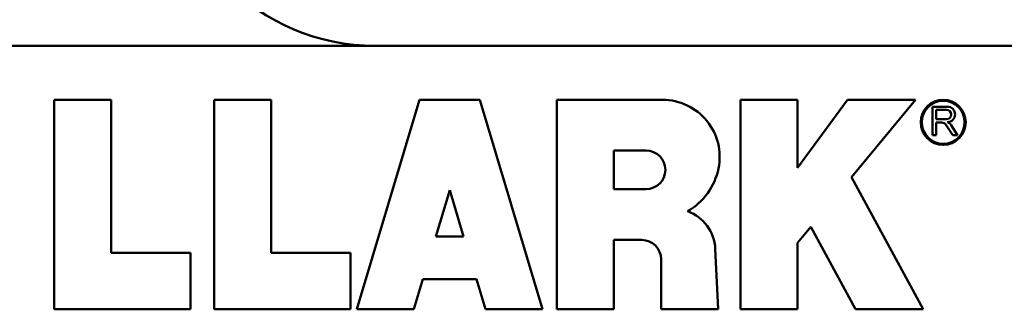
# Model space of a CAD drawing. Units: inches. Extents: x 1 to 146, y 1 to 112.
# Drawn here: x 54 to 54, y 36 to 36 of the extents above; entities that cross this region are included whole.
import ezdxf

# ---------------------------------------------------------------- set-up
doc = ezdxf.new("R2010")
doc.units = ezdxf.units.IN
doc.header["$LTSCALE"] = 6.666667
doc.header["$MEASUREMENT"] = 0
doc.layers.add('Visible (ANSI)', color=7, linetype='Continuous', lineweight=50)

msp = doc.modelspace()

# ---------------------------------------------------------------- linework, layer by layer
at = {"layer": 'Visible (ANSI)'}
for p, q in [((56.26927, 36.38519), (53.31927, 36.38519)), ((56.26927, 36.38519), (53.31927, 36.38519)), ((53.98177, 36.38519), (55.48177, 36.38519)), ((53.8241, 36.35301), (53.78997, 36.35301)), ((53.78997, 36.35301), (53.78997, 36.22801)), ((53.8241, 36.26171), (53.8241, 36.35301)), ((53.91966, 36.35301), (53.88553, 36.35301)), ((53.88553, 36.35301), (53.88553, 36.22801)), ((53.91966, 36.26171), (53.91966, 36.35301)), ((54.00835, 36.35301), (53.97086, 36.22802)), ((54.04428, 36.35301), (54.00835, 36.35301)), ((54.08178, 36.22802), (54.04428, 36.35301)), ((54.15345, 36.35301), (54.09031, 36.35301)), ((54.09031, 36.35301), (54.09031, 36.22801)), ((54.23407, 36.35301), (54.19994, 36.35301)), ((54.19994, 36.35301), (54.19994, 36.22801)), ((54.26395, 36.35301), (54.23407, 36.31248)), ((54.23407, 36.31248), (54.23407, 36.35301)), ((54.30448, 36.35301), (54.26395, 36.35301)), ((54.26635, 36.30693), (54.30448, 36.35301)), ((54.32359, 36.34892), (54.31472, 36.34892)), ((54.31472, 36.34892), (54.31472, 36.33186)), ((54.31698, 36.34146), (54.31698, 36.347)), ((54.31698, 36.347), (54.32316, 36.347)), ((54.32316, 36.34146), (54.31698, 36.34146)), ((54.31698, 36.33186), (54.31698, 36.33945)), ((54.31698, 36.33945), (54.32018, 36.33945)), ((54.32291, 36.33797), (54.32688, 36.33186)), ((54.32974, 36.33186), (54.32587, 36.33782)), ((54.31472, 36.33186), (54.31698, 36.33186)), ((54.32688, 36.33186), (54.32974, 36.33186)), ((54.12444, 36.32272), (54.14364, 36.32272)), ((54.12444, 36.29968), (54.12444, 36.32272)), ((54.30922, 36.22801), (54.26635, 36.30693)), ((54.01804, 36.27154), (54.02632, 36.29912)), ((54.02632, 36.29912), (54.03459, 36.27154)), ((54.14364, 36.29968), (54.12444, 36.29968)), ((54.23407, 36.26768), (54.24196, 36.27722)), ((54.24196, 36.27722), (54.26869, 36.22801)), ((54.03459, 36.27154), (54.01804, 36.27154)), ((54.12444, 36.22801), (54.12444, 36.26937)), ((54.12444, 36.26937), (54.14108, 36.26937)), ((54.23407, 36.22801), (54.23407, 36.26768)), ((53.87145, 36.26171), (53.8241, 36.26171)), ((53.87145, 36.22801), (53.87145, 36.26171)), ((53.96702, 36.26171), (53.91966, 36.26171)), ((53.96702, 36.22801), (53.96702, 36.26171)), ((54.18669, 36.22801), (54.18497, 36.26405)), ((54.15258, 36.25787), (54.15258, 36.22801)), ((54.00499, 36.22802), (54.01036, 36.24594)), ((54.01036, 36.24594), (54.04227, 36.24594)), ((54.04227, 36.24594), (54.04765, 36.22802)), ((53.78997, 36.22801), (53.87145, 36.22801)), ((53.88553, 36.22801), (53.96702, 36.22801)), ((53.97086, 36.22802), (54.00499, 36.22802)), ((54.04765, 36.22802), (54.08178, 36.22802)), ((54.09031, 36.22801), (54.12444, 36.22801)), ((54.15258, 36.22801), (54.18669, 36.22801)), ((54.19994, 36.22801), (54.23407, 36.22801)), ((54.26869, 36.22801), (54.30922, 36.22801))]:
    msp.add_line(p, q, dxfattribs=at)
for radius in [0.01344, 0.01281]:
    msp.add_circle((54.32112, 36.33958), radius, dxfattribs=at)
for centre, radius, start, end in [((53.98177, 36.51019), 0.125, 180, 270), ((54.15345, 36.31888), 0.03413, 348.46304, 90), ((54.32359, 36.3443), 0.00463, 271.05616, 90), ((54.32316, 36.34423), 0.00277, 270, 90), ((54.32018, 36.3362), 0.00325, 33, 90), ((54.32167, 36.33509), 0.005, 33, 66.3624), ((54.14364, 36.3112), 0.01152, 270, 90), ((54.14929, 36.31973), 0.03838, 299.92631, 348.46304), ((54.15987, 36.26285), 0.02513, 2.74, 70.08012), ((54.14108, 36.25787), 0.0115, 0, 90)]:
    msp.add_arc(centre, radius, start, end, dxfattribs=at)

doc.saveas('drawing.dxf')
